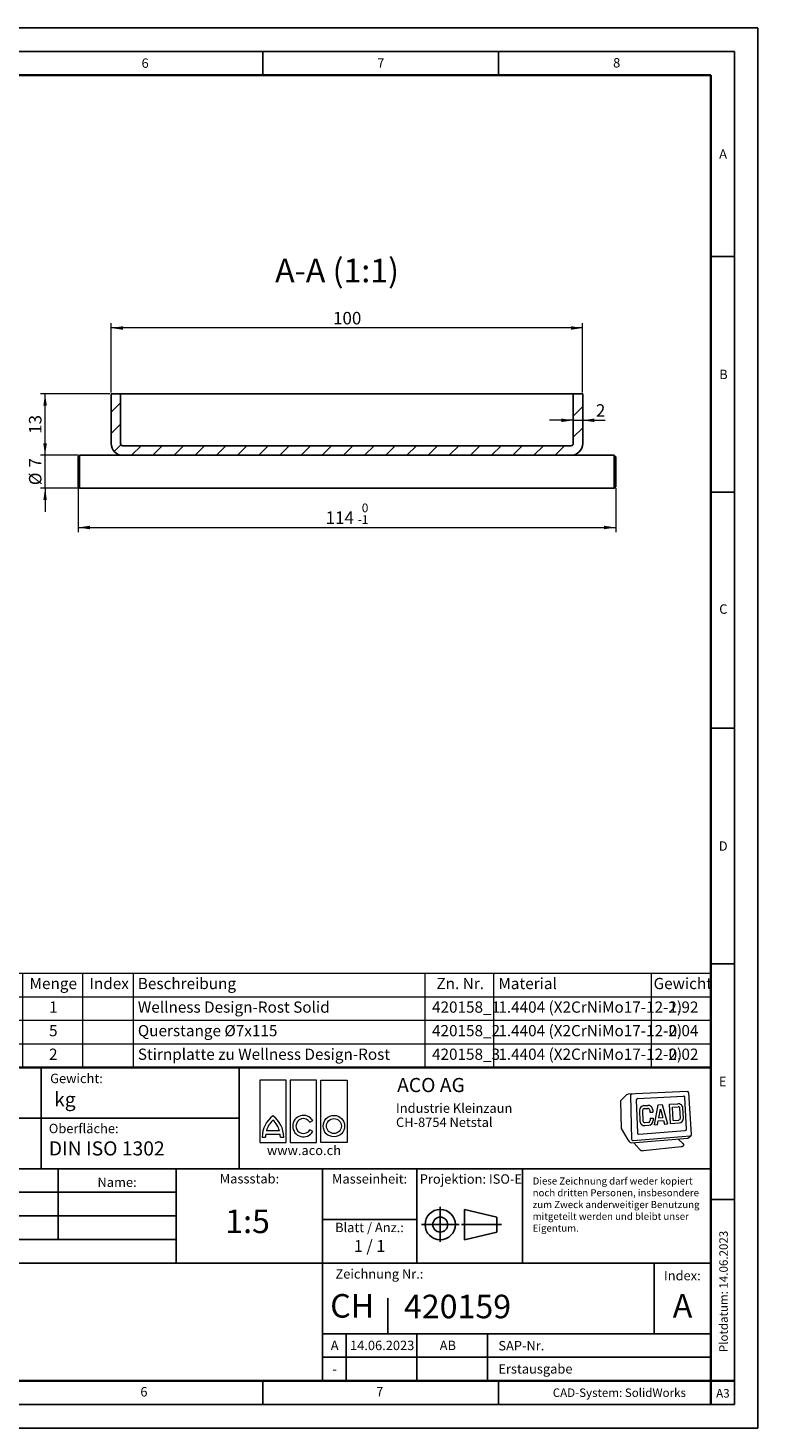
# Model space of a CAD drawing. Units: millimetres. Extents: x 0 to 420, y 0 to 297.
# Drawn here: x 265 to 420, y 0 to 297 of the extents above; entities that cross this region are included whole.
import ezdxf

# ---------------------------------------------------------------- set-up
doc = ezdxf.new("R2010")
doc.units = ezdxf.units.MM
doc.linetypes.add('CENTERX2', pattern=[20.32, 12.7, -2.54, 2.54, -2.54])
doc.layers.add('LINIEN-DICK', color=7, linetype='Continuous', lineweight=35)
doc.layers.add('LINIEN-NORMAL', color=7, linetype='Continuous', lineweight=25)
for name, color, linetype in [('LINIEN-DÜNN', 7, 'Continuous'), ('TEXT', 7, 'Continuous'), ('TEXT-DEUTSCH', 7, 'Continuous'), ('VORLAGE_TEXT', 7, 'Continuous')]:
    doc.layers.add(name, color=color, linetype=linetype)
doc.styles.add('SLDTEXTSTYLE0', font='TXT', dxfattribs={"width": 0.605})
doc.styles.add('SLDTEXTSTYLE1', font='TXT', dxfattribs={"width": 0.563})
doc.dimstyles.new('SLDDIMSTYLE3', dxfattribs={"dimtxt": 2.568319, "dimasz": 2.5, "dimexe": 0, "dimexo": 0.0625, "dimgap": 0.64208, "dimtad": 1, "dimrnd": 1e-09, "dimzin": 12, "dimdsep": 46, "dimtxsty": 'SLDTEXTSTYLE0', "dimsah": 1, "dimcen": 0.09, "dimadec": 0, "dimazin": 3, "dimtol": 1, "dimtm": 1, "dimtfac": 1, "dimtdec": 0, "dimtofl": 0, "dimtmove": 0, "dimatfit": 3, "dimfxl": 0, "dimfrac": 2, "dimtolj": 1, "dimarcsym": 0})
doc.dimstyles.new('SLDDIMSTYLE4', dxfattribs={"dimtxt": 2.568319, "dimasz": 2.5, "dimexe": 0, "dimexo": 0.0625, "dimgap": 0.64208, "dimtad": 1, "dimrnd": 1e-09, "dimzin": 12, "dimdsep": 46, "dimtxsty": 'SLDTEXTSTYLE0', "dimsah": 1, "dimcen": 0.09, "dimadec": 0, "dimazin": 3, "dimtfac": 1, "dimtdec": 3, "dimtmove": 0, "dimatfit": 0, "dimfxl": 0, "dimfrac": 2, "dimtolj": 1, "dimtzin": 12, "dimarcsym": 0})
doc.dimstyles.new('SLDDIMSTYLE5', dxfattribs={"dimtxt": 2.568319, "dimasz": 2.5, "dimexe": 0, "dimexo": 0.0625, "dimgap": 0.64208, "dimtad": 1, "dimrnd": 1e-09, "dimzin": 12, "dimdsep": 46, "dimtxsty": 'SLDTEXTSTYLE0', "dimsah": 1, "dimcen": 0.09, "dimadec": 0, "dimazin": 3, "dimtfac": 1, "dimtdec": 3, "dimtofl": 0, "dimtmove": 0, "dimatfit": 3, "dimfxl": 0, "dimfrac": 2, "dimtolj": 1, "dimtzin": 12, "dimarcsym": 0})

# ---------------------------------------------------------------- blocks, each defined once
blk = doc.blocks.new('SW_NOTE_0')
at = {"color": 0, "linetype": 'Continuous', "lineweight": 0, "insert": (7.47, 2.58), "char_height": 2, "attachment_point": 2, "style": 'SLDTEXTSTYLE0'}
blk.add_mtext('www.aco.ch', dxfattribs=at)
blk = doc.blocks.new('SW_NOTE_0_1')
at = {"color": 0, "linetype": 'Continuous', "lineweight": 0, "insert": (0, 3.87), "char_height": 3, "attachment_point": 1, "style": 'SLDTEXTSTYLE0'}
blk.add_mtext('ACO AG', dxfattribs=at)
blk = doc.blocks.new('SW_NOTE_0_2')
at = {"color": 0, "linetype": 'Continuous', "lineweight": 0, "char_height": 2, "attachment_point": 1, "style": 'SLDTEXTSTYLE0'}
for s, insert in [('Industrie Kleinzaun', (0, 2.58)), ('CH-8754 Netstal', (0, -0.42))]:
    blk.add_mtext(s, dxfattribs=dict(at, insert=insert))
blk = doc.blocks.new('ACO-Logo')
at = {"color": 179, "linetype": 'Continuous', "lineweight": 18}
for p, q in [((0, 16.17), (0, 2.94)), ((5.59, 16.17), (0, 16.17)), ((5.59, 2.94), (5.59, 16.17)), ((6.46, 16.17), (6.46, 2.94)), ((12.05, 16.17), (6.46, 16.17)), ((12.05, 2.94), (12.05, 16.17)), ((12.93, 2.94), (12.93, 16.17)), ((12.93, 16.17), (18.52, 16.17)), ((18.52, 16.17), (18.52, 2.94)), ((77.51, 12.77), (76.49, 11.76)), ((90.64, 13.74), (78.15, 13.15)), ((78.63, 12.88), (78.84, 3.65)), ((79.85, 11.93), (80.09, 4.98)), ((80.13, 12.24), (89.85, 12.76)), ((90.46, 5.79), (90.16, 12.47)), ((91.53, 4.63), (90.96, 13.46)), ((76.49, 11.76), (76.65, 5.87)), ((80.53, 9.73), (80.61, 7.48)), ((81.17, 9.75), (81.24, 7.5)), ((81.47, 10.76), (82.27, 10.81)), ((81.51, 10.13), (82.31, 10.17)), ((82.69, 9.82), (82.71, 9.37)), ((82.71, 9.35), (83.34, 9.39)), ((83.33, 9.84), (83.34, 9.39)), ((83.7, 6.67), (84.51, 10.93)), ((84.51, 10.93), (85.35, 10.97)), ((84.64, 8.19), (84.97, 9.97)), ((84.97, 9.97), (85.45, 8.24)), ((85.35, 10.97), (86.49, 6.88)), ((86.88, 11.07), (88.67, 11.16)), ((87.08, 6.93), (86.88, 11.07)), ((87.55, 10.46), (88.71, 10.53)), ((87.68, 7.61), (87.55, 10.46)), ((89.19, 8.08), (89.09, 10.18)), ((89.82, 8.11), (89.73, 10.21)), ((10.61, 7.22), (11.22, 7.57)), ((81.63, 7.15), (82.43, 7.21)), ((81.68, 6.51), (82.48, 6.58)), ((82.75, 8.08), (83.39, 8.12)), ((82.75, 8.08), (82.77, 7.58)), ((83.39, 8.12), (83.4, 7.61)), ((83.7, 6.67), (84.36, 6.72)), ((84.36, 6.72), (84.51, 7.54)), ((84.51, 7.54), (85.63, 7.61)), ((84.64, 8.19), (85.45, 8.24)), ((85.63, 7.61), (85.85, 6.83)), ((85.85, 6.83), (86.49, 6.88)), ((87.08, 6.93), (88.91, 7.07)), ((87.68, 7.61), (88.85, 7.7)), ((0.51, 4.09), (1.21, 4.09)), ((1.26, 4.73), (4.33, 4.73)), ((4.18, 5.43), (1.41, 5.43)), ((4.37, 4.09), (5.08, 4.09)), ((11.23, 5.26), (10.63, 5.62)), ((76.65, 5.87), (78.03, 3.52)), ((78.03, 3.52), (78.36, 3.14)), ((78.36, 3.14), (78.47, 3.02)), ((78.8, 2.89), (90.8, 3.85)), ((79.16, 3.36), (91.26, 4.31)), ((80.41, 4.7), (90.18, 5.48)), ((88.68, 3.68), (89.67, 2.79)), ((90.8, 3.85), (91.4, 4.35)), ((0, 2.94), (5.59, 2.94)), ((6.46, 2.94), (12.05, 2.94)), ((18.52, 2.94), (12.93, 2.94)), ((79.26, 2.93), (80.49, 1.53)), ((81.34, 1.2), (89.33, 2.05)), ((89.67, 2.79), (89.75, 2.72)), ((89.75, 2.72), (89.8, 2.67)), ((89.8, 2.67), (89.84, 2.6)), ((89.84, 2.6), (89.87, 2.52)), ((89.87, 2.52), (89.87, 2.31))]:
    blk.add_line(p, q, dxfattribs=at)
for radius in [2.28, 1.58]:
    blk.add_circle((15.72, 6.41), radius, dxfattribs=at)
for centre, radius, start, end in [((78.19, 12.35), 0.8, 92.6996, 148.2554), ((78.93, 12.89), 0.3, 92.6996, 181.273), ((80.15, 11.94), 0.3, 93.0418, 181.9349), ((89.86, 12.46), 0.3, 2.5148, 93.0418), ((90.66, 13.44), 0.3, 3.7249, 92.6996), ((81.53, 9.76), 1, 93.1134, 181.9415), ((81.53, 9.76), 0.363, 93.1134, 181.9415), ((82.33, 9.81), 1, 1.9415, 93.1134), ((82.33, 9.81), 0.363, 1.9415, 93.1134), ((88.73, 10.16), 1, 2.6542, 93.1134), ((88.73, 10.16), 0.363, 2.6542, 93.1134), ((6.13, 4.07), 5.62, 126.4236, 179.7474), ((6.13, 4.07), 4.91, 132.7321, 163.9341), ((-0.54, 4.07), 5.62, 0.2526, 53.5764), ((-0.54, 4.07), 4.91, 16.0659, 47.2679), ((9.26, 6.41), 2.28, 30.7309, 330), ((9.26, 6.41), 1.58, 31.0558, 330), ((81.61, 7.51), 1, 181.9415, 274.3987), ((81.61, 7.51), 0.363, 181.9415, 274.3987), ((82.4, 7.57), 0.363, 274.3987, 1.9415), ((82.4, 7.57), 1, 274.3987, 1.9415), ((88.83, 8.07), 0.363, 274.3987, 2.6542), ((88.83, 8.07), 1, 274.3987, 2.6542), ((6.13, 4.07), 4.91, 172.3058, 179.7113), ((-0.54, 4.07), 4.91, 0.2887, 7.6942), ((78.77, 3.29), 0.4, 221.0091, 274.5606), ((79.14, 3.65), 0.3, 181.273, 274.4996), ((80.39, 4.99), 0.3, 181.9349, 274.6063), ((90.16, 5.78), 0.3, 274.6063, 2.5148), ((91.23, 4.61), 0.3, 274.4996, 3.7249), ((81.24, 2.19), 1, 221.4087, 276.0561), ((89.05, 4.1), 2.08, 277.7635, 279.1918), ((89.32, 2.43), 0.379, 279.1918, 281.4992), ((89.13, 3.35), 1.32, 281.4992, 285.2551), ((88.05, 7.32), 5.43, 285.2551, 287.1087), ((89.48, 2.66), 0.555, 287.1087, 303.6901), ((89.69, 2.35), 0.188, 303.6901, 332.3803), ((89.77, 2.31), 0.0984, 332.3803, 4.9765)]:
    blk.add_arc(centre, radius, start, end, dxfattribs=at)
at = {"color": 7, "linetype": 'Continuous', "lineweight": 0}
for name, p in [('SW_NOTE_0_1', (29.12, 12.75)), ('SW_NOTE_0_2', (28.89, 8.64)), ('SW_NOTE_0', (1.9, -0.32))]:
    blk.add_blockref(name, p, dxfattribs=at)
blk = doc.blocks.new('SW_NOTE_0_3')
at = {"color": 0, "linetype": 'Continuous', "lineweight": 0, "char_height": 1.5, "attachment_point": 1, "style": 'SLDTEXTSTYLE0'}
for s, insert in [('Diese Zeichnung darf weder kopiert', (0, 1.93)), ('zum Zweck anderweitiger Benutzung', (0, -3.07)), ('noch dritten Personen, insbesondere', (0, -0.57)), ('mitgeteilt werden und bleibt unser', (0, -5.57)), ('Eigentum.', (0, -8.07))]:
    blk.add_mtext(s, dxfattribs=dict(at, insert=insert))
blk = doc.blocks.new('SW_TABLEANNOTATION_0')
at = {"color": 0, "linetype": 'Continuous', "lineweight": 18}
for p, q in [((0, 0), (0, -5)), ((0, 0), (7.53, 0)), ((7.53, 0), (7.53, -5)), ((7.53, 0), (20.23, 0)), ((20.23, 0), (20.23, -5)), ((20.23, 0), (30.99, 0)), ((30.99, 0), (30.99, -5)), ((30.99, 0), (92.87, 0)), ((92.87, 0), (92.87, -5)), ((92.87, 0), (107.44, 0)), ((107.44, 0), (107.44, -5)), ((107.44, 0), (140.83, 0)), ((140.83, 0), (140.83, -5)), ((140.83, 0), (153.36, 0)), ((153.36, 0), (153.36, -5)), ((0, -5), (7.53, -5)), ((0, -5), (0, -10)), ((7.53, -5), (20.23, -5)), ((7.53, -5), (7.53, -10)), ((20.23, -5), (30.99, -5)), ((20.23, -5), (20.23, -10)), ((30.99, -5), (92.87, -5)), ((30.99, -5), (30.99, -10)), ((92.87, -5), (107.44, -5)), ((92.87, -5), (92.87, -10)), ((107.44, -5), (140.83, -5)), ((107.44, -5), (107.44, -10)), ((140.83, -5), (153.36, -5)), ((140.83, -5), (140.83, -10)), ((153.36, -5), (153.36, -10)), ((0, -10), (0, -15)), ((0, -10), (7.53, -10)), ((7.53, -10), (7.53, -15)), ((7.53, -10), (20.23, -10)), ((20.23, -10), (20.23, -15)), ((20.23, -10), (30.99, -10)), ((30.99, -10), (30.99, -15)), ((30.99, -10), (92.87, -10)), ((92.87, -10), (92.87, -15)), ((92.87, -10), (107.44, -10)), ((107.44, -10), (107.44, -15)), ((107.44, -10), (140.83, -10)), ((140.83, -10), (140.83, -15)), ((140.83, -10), (153.36, -10)), ((153.36, -10), (153.36, -15)), ((0, -15), (0, -20)), ((0, -15), (7.53, -15)), ((7.53, -15), (7.53, -20)), ((7.53, -15), (20.23, -15)), ((20.23, -15), (20.23, -20)), ((20.23, -15), (30.99, -15)), ((30.99, -15), (30.99, -20)), ((30.99, -15), (92.87, -15)), ((92.87, -15), (92.87, -20)), ((92.87, -15), (107.44, -15)), ((107.44, -15), (107.44, -20)), ((107.44, -15), (140.83, -15)), ((140.83, -15), (140.83, -20)), ((140.83, -15), (153.36, -15)), ((153.36, -15), (153.36, -20)), ((0, -20), (7.53, -20)), ((7.53, -20), (20.23, -20)), ((20.23, -20), (30.99, -20)), ((30.99, -20), (92.87, -20)), ((92.87, -20), (107.44, -20)), ((107.44, -20), (140.83, -20)), ((140.83, -20), (153.36, -20))]:
    blk.add_line(p, q, dxfattribs=at)
at = {"color": 0, "linetype": 'Continuous', "lineweight": 0, "attachment_point": 1, "style": 'SLDTEXTSTYLE0'}
for s, insert, char_height in [('Pos', (1.03, -1.02), 2.381), ('Menge', (9.03, -1.02), 2.381), ('Index', (21.73, -1.02), 2.381), ('Beschreibung', (31.99, -1.02), 2.3813), ('Zn. Nr.', (95.31, -1.02), 2.381), ('Material', (108.44, -1.02), 2.381), ('Gewicht', (141.36, -1.02), 2.381), ('Wellness Design-Rost Solid', (31.99, -6.02), 2.3813), ('1.4404 (X2CrNiMo17-12-2)', (108.44, -6.02), 2.3813), ('1', (3.04, -6.02), 2.38), ('1', (13.16, -6.02), 2.38), ('420158_1', (94.37, -6.02), 2.381), ('1.92', (144.56, -6.02), 2.381), ('2', (3.04, -11.02), 2.38), ('5', (13.16, -11.02), 2.38), ('Querstange Ø7x115', (31.99, -11.02), 2.3813), ('420158_2', (94.37, -11.02), 2.381), ('1.4404 (X2CrNiMo17-12-2)', (108.44, -11.02), 2.3813), ('0.04', (144.56, -11.02), 2.381), ('4', (3.04, -16.02), 2.38), ('2', (13.16, -16.02), 2.38), ('Stirnplatte zu Wellness Design-Rost', (31.99, -16.02), 2.3813), ('420158_3', (94.37, -16.02), 2.381), ('1.4404 (X2CrNiMo17-12-2)', (108.44, -16.02), 2.3813), ('0.02', (144.56, -16.02), 2.381)]:
    blk.add_mtext(s, dxfattribs=dict(at, insert=insert, char_height=char_height))
blk = doc.blocks.new('_D_7')
at = {"color": 7, "linetype": 'Continuous', "lineweight": 0}
for p, q in [((275.82, 199.36), (275.82, 190.03)), ((389.82, 199.36), (389.82, 190.03)), ((275.82, 191.03), (389.82, 191.03))]:
    blk.add_line(p, q, dxfattribs=at)
at = {"color": 7, "linetype": 'Continuous', "lineweight": 18}
for points in [[(275.82, 191.03), (278.32, 190.66), (278.32, 191.41)], [(389.82, 191.03), (387.32, 191.41), (387.32, 190.66)]]:
    blk.add_solid(points, dxfattribs=at)
at = {"color": 7, "linetype": 'Continuous', "lineweight": 18, "attachment_point": 1, "style": 'SLDTEXTSTYLE0'}
for s, insert, char_height in [('0', (335.98, 196.12), 1.85), ('114', (328.3, 194.44), 2.646), ('1', (335.98, 193.65), 1.85), ('-', (335.15, 193.65), 1.85)]:
    blk.add_mtext(s, dxfattribs=dict(at, insert=insert, char_height=char_height))
blk = doc.blocks.new('_D_8')
at = {"color": 7, "linetype": 'Continuous', "lineweight": 0}
for p, q in [((268.82, 206.36), (268.82, 211.36)), ((275.82, 206.36), (267.82, 206.36)), ((268.82, 199.36), (268.82, 206.36)), ((275.82, 199.36), (267.82, 199.36)), ((268.82, 199.36), (268.82, 194.36))]:
    blk.add_line(p, q, dxfattribs=at)
at = {"color": 7, "linetype": 'Continuous', "lineweight": 18}
for points in [[(268.82, 206.36), (269.2, 208.86), (268.45, 208.86)], [(268.82, 199.36), (268.45, 196.86), (269.2, 196.86)]]:
    blk.add_solid(points, dxfattribs=at)
at = {"color": 7, "linetype": 'Continuous', "lineweight": 18, "attachment_point": 1, "rotation": 90, "style": 'SLDTEXTSTYLE0'}
for s, insert, char_height in [('7', (265.41, 203.75), 2.65), ('%%c', (265.41, 200.01), 2.646)]:
    blk.add_mtext(s, dxfattribs=dict(at, insert=insert, char_height=char_height))
blk = doc.blocks.new('_D_9')
at = {"color": 7, "linetype": 'Continuous', "lineweight": 0}
for p, q in [((282.52, 219.36), (267.82, 219.36)), ((268.82, 206.36), (268.82, 219.36)), ((275.82, 206.36), (267.82, 206.36))]:
    blk.add_line(p, q, dxfattribs=at)
at = {"color": 7, "linetype": 'Continuous', "lineweight": 18}
for points in [[(268.82, 219.36), (268.45, 216.86), (269.2, 216.86)], [(268.82, 206.36), (269.2, 208.86), (268.45, 208.86)]]:
    blk.add_solid(points, dxfattribs=at)
at = {"color": 7, "linetype": 'Continuous', "lineweight": 18, "insert": (265.41, 210.9), "char_height": 2.646, "attachment_point": 1, "rotation": 90, "style": 'SLDTEXTSTYLE0'}
blk.add_mtext('13', dxfattribs=at)
blk = doc.blocks.new('_D_10')
at = {"color": 7, "linetype": 'Continuous', "lineweight": 0}
for p, q in [((282.82, 219.66), (282.82, 234.36)), ((382.82, 233.36), (282.82, 233.36)), ((382.82, 219.66), (382.82, 234.36))]:
    blk.add_line(p, q, dxfattribs=at)
at = {"color": 7, "linetype": 'Continuous', "lineweight": 18}
for points in [[(282.82, 233.36), (285.32, 232.98), (285.32, 233.73)], [(382.82, 233.36), (380.32, 233.73), (380.32, 232.98)]]:
    blk.add_solid(points, dxfattribs=at)
at = {"color": 7, "linetype": 'Continuous', "lineweight": 18, "insert": (329.88, 236.77), "char_height": 2.646, "attachment_point": 1, "style": 'SLDTEXTSTYLE0'}
blk.add_mtext('100', dxfattribs=at)
blk = doc.blocks.new('_D_11')
at = {"color": 7, "linetype": 'Continuous', "lineweight": 0}
for p, q in [((380.82, 213.78), (375.82, 213.78)), ((380.82, 213.78), (382.82, 213.78)), ((382.82, 213.78), (387.58, 213.78))]:
    blk.add_line(p, q, dxfattribs=at)
at = {"color": 7, "linetype": 'Continuous', "lineweight": 18}
for points in [[(380.82, 213.78), (378.32, 214.15), (378.32, 213.4)], [(382.82, 213.78), (385.32, 213.4), (385.32, 214.15)]]:
    blk.add_solid(points, dxfattribs=at)
at = {"color": 7, "linetype": 'Continuous', "lineweight": 18, "insert": (385.62, 217.19), "char_height": 2.65, "attachment_point": 1, "style": 'SLDTEXTSTYLE0'}
blk.add_mtext('2', dxfattribs=at)

msp = doc.modelspace()

# ---------------------------------------------------------------- hatches: boundary and pattern name
at = {"linetype": 'Continuous', "lineweight": 18}
h = msp.add_hatch(dxfattribs=at)
h.set_pattern_fill('ANSI31', style=0)
edge = h.paths.add_edge_path(flags=0)
edge.add_line((382.8226, 208.8596), (382.8226, 219.3596))
edge.add_line((382.8226, 219.3596), (380.8226, 219.3596))
edge.add_line((380.8226, 219.3596), (380.8226, 208.8596))
edge.add_arc((380.3226, 208.8596), 0.5, 270, 360, ccw=False)
edge.add_line((380.3226, 208.3596), (285.3226, 208.3596))
edge.add_arc((285.3226, 208.8596), 0.5, 180, 270, ccw=False)
edge.add_line((284.8226, 208.8596), (284.8226, 219.3596))
edge.add_line((284.8226, 219.3596), (282.8226, 219.3596))
edge.add_line((282.8226, 219.3596), (282.8226, 208.8596))
edge.add_arc((285.3226, 208.8596), 2.5, 180, 270)
edge.add_line((285.3226, 206.3596), (380.3226, 206.3596))
edge.add_arc((380.3226, 208.8596), 2.5, 270, 360)

# ---------------------------------------------------------------- linework, layer by layer
at = {"color": 7, "linetype": 'Continuous', "lineweight": 25}
for p, q in [((282.8226, 219.3596), (282.8226, 208.8596)), ((284.8226, 219.3596), (282.8226, 219.3596)), ((284.8226, 219.3596), (380.8226, 219.3596)), ((284.8226, 219.3596), (284.8226, 208.8596)), ((380.8226, 208.8596), (380.8226, 219.3596)), ((382.8226, 219.3596), (380.8226, 219.3596)), ((382.8226, 208.8596), (382.8226, 219.3596)), ((380.3226, 208.3596), (285.3226, 208.3596)), ((276.1226, 206.3596), (275.8226, 206.0596)), ((275.8226, 199.6596), (275.8226, 206.0596)), ((285.3226, 206.3596), (276.1226, 206.3596)), ((276.1226, 206.3596), (276.1226, 199.3596)), ((380.3226, 206.3596), (285.3226, 206.3596)), ((389.5226, 206.3596), (380.3226, 206.3596)), ((389.8226, 206.0596), (389.5226, 206.3596)), ((389.5226, 199.3596), (389.5226, 206.3596)), ((389.8226, 206.0596), (389.8226, 199.6596)), ((275.8226, 199.6596), (276.1226, 199.3596)), ((276.1226, 199.3596), (389.5226, 199.3596)), ((389.5226, 199.3596), (389.8226, 199.6596))]:
    msp.add_line(p, q, dxfattribs=at)
for centre, radius, start, end in [((285.3226, 208.8596), 2.5, 180, 270), ((285.3226, 208.8596), 0.5, 180, 270), ((380.3226, 208.8596), 2.5, 270, 0), ((380.3226, 208.8596), 0.5, 270, 0)]:
    msp.add_arc(centre, radius, start, end, dxfattribs=at)
at = {"layer": 'LINIEN-DICK'}
for p, q in [((410, 287), (20, 287)), ((410, 5), (410, 287)), ((228, 76.5), (410, 76.5)), ((20, 10), (415, 10))]:
    msp.add_line(p, q, dxfattribs=at)
at = {"layer": 'LINIEN-DÜNN'}
for p, q in [((0, 297), (420, 297)), ((420, 0), (420, 297)), ((15, 292), (415, 292)), ((315, 292), (315, 287)), ((365, 292), (365, 287)), ((415, 292), (415, 5)), ((410, 248.5), (415, 248.5)), ((410, 198.5), (415, 198.5)), ((410, 148.5), (415, 148.5)), ((410, 98.5), (415, 98.5)), ((268, 76.5), (268, 55)), ((228, 65.75), (310, 65.75)), ((228, 55), (410, 55)), ((410, 55), (228, 55)), ((271.6, 55), (271.6, 40)), ((347.6611, 35), (347.6611, 55)), ((370.0572, 55.012), (370.0572, 35)), ((228, 50), (296.6, 50)), ((410, 48.5), (415, 48.5)), ((296.6, 45), (228, 45)), ((357.7662, 46.372), (357.7662, 39.9353)), ((364.6059, 44.7376), (357.7662, 46.372)), ((364.6059, 44.7376), (364.6059, 41.5697)), ((347.6611, 44.2134), (327.6611, 44.2134)), ((228, 40), (296.6, 40)), ((357.7662, 39.9353), (364.6059, 41.5697)), ((398, 35), (398, 20)), ((341.4855, 20), (341.4855, 27.5647)), ((327.6611, 20), (410, 20)), ((332.6611, 20), (332.6611, 10)), ((347.6611, 20), (347.6611, 10)), ((362.6611, 20), (362.6611, 10)), ((410, 15), (327.6611, 15)), ((315, 10), (315, 5)), ((365, 10), (365, 5)), ((15, 5), (415, 5)), ((0, 0), (420, 0))]:
    msp.add_line(p, q, dxfattribs=at)
at = {"layer": 'LINIEN-DÜNN', "linetype": 'CENTERX2'}
for p, q in [((352.6175, 46.908), (352.6175, 39.4622)), ((348.624, 43.1537), (356.6109, 43.1537)), ((357.1289, 43.1537), (365.6255, 43.1537))]:
    msp.add_line(p, q, dxfattribs=at)
at = {"layer": 'LINIEN-DÜNN'}
for radius in [3.2183, 1.584]:
    msp.add_circle((352.6175, 43.1537), radius, dxfattribs=at)
at = {"layer": 'LINIEN-NORMAL'}
for p, q in [((310, 76.5), (310, 55)), ((410, 55), (228, 55)), ((296.6, 55), (296.6, 35)), ((327.6611, 10), (327.6611, 55)), ((228, 35), (410, 35))]:
    msp.add_line(p, q, dxfattribs=at)

# ---------------------------------------------------------------- block references
at = {"color": 7, "linetype": 'Continuous', "lineweight": 0}
for name, p in [('SW_TABLEANNOTATION_0', (256.504, 96.5034)), ('SW_NOTE_0_3', (372.2204, 51.2203))]:
    msp.add_blockref(name, p, dxfattribs=at)
at = {"color": 7, "linetype": 'Continuous'}
msp.add_blockref('ACO-Logo', (314.3511, 57.6366), dxfattribs=at)

# ---------------------------------------------------------------- texts
at = {"color": 7, "linetype": 'Continuous', "lineweight": 0, "insert": (330.7386, 248.0512), "char_height": 5, "attachment_point": 2, "style": 'SLDTEXTSTYLE0'}
msp.add_mtext('A-A (1:1)', dxfattribs=at)
at = {"layer": 'TEXT', "style": 'SLDTEXTSTYLE0'}
for s, insert, char_height, attachment_point in [('kg', (270.7376, 71.2122), 3, 1), ('DIN ISO 1302', (269.6126, 60.8119), 3, 1), ('420159', (344.9268, 28.2773), 5, 1), ('A', (403.9986, 28.4395), 5, 2), ('A', (330.2274, 18.5245), 2, 2), ('14.06.2023', (340.3037, 18.5246), 2, 2), ('AB', (354.2335, 18.5246), 2, 2), ('SAP-Nr.', (364.9469, 18.4594), 2, 1), ('-', (330.2608, 13.5245), 2, 2), ('Erstausgabe', (364.9469, 13.5417), 2, 1)]:
    msp.add_mtext(s, dxfattribs=dict(at, insert=insert, char_height=char_height, attachment_point=attachment_point))
at = {"layer": 'TEXT-DEUTSCH', "insert": (411.7953, 41.847), "char_height": 1.8, "attachment_point": 3, "rotation": 90, "style": 'SLDTEXTSTYLE0'}
msp.add_mtext('Plotdatum: 14.06.2023', dxfattribs=at)
at = {"layer": 'VORLAGE_TEXT'}
for s, insert, char_height, attachment_point, style in [('6', (290.0344, 290.5429), 2, 2, 'SLDTEXTSTYLE0'), ('7', (340.0216, 290.5954), 2, 2, 'SLDTEXTSTYLE0'), ('8', (390.0377, 290.6215), 2, 2, 'SLDTEXTSTYLE0'), ('A', (412.5951, 271.2798), 2, 2, 'SLDTEXTSTYLE0'), ('B', (412.6717, 224.5121), 2, 2, 'SLDTEXTSTYLE0'), ('C', (412.6491, 174.728), 2, 2, 'SLDTEXTSTYLE0'), ('D', (412.6234, 124.4518), 2, 2, 'SLDTEXTSTYLE0'), ('Gewicht:', (269.898, 75.1611), 2, 1, 'SLDTEXTSTYLE0'), ('E', (412.5161, 74.5096), 2, 2, 'SLDTEXTSTYLE0'), ('Oberfläche:', (269.6126, 64.5423), 2, 1, 'SLDTEXTSTYLE0'), ('Massstab:', (312.1625, 53.8816), 2, 2, 'SLDTEXTSTYLE0'), ('Masseinheit:', (337.6324, 53.8554), 2, 2, 'SLDTEXTSTYLE0'), ('Projektion: ISO-E', (348.2746, 53.8191), 2, 1, 'SLDTEXTSTYLE0'), ('Name:', (279.9349, 53.1361), 2, 1, 'SLDTEXTSTYLE0'), ('1:5', (311.7649, 46.349), 5, 2, 'SLDTEXTSTYLE0'), ('Blatt / Anz.:', (337.6114, 43.5452), 2, 2, 'SLDTEXTSTYLE0'), ('1 / 1', (337.6348, 39.8697), 2.5, 2, 'SLDTEXTSTYLE1'), ('Zeichnung Nr.:', (330.407, 33.6926), 2, 1, 'SLDTEXTSTYLE0'), ('Index:', (403.9553, 33.3249), 2, 2, 'SLDTEXTSTYLE0'), ('CH', (329.2896, 28.4139), 5, 1, 'SLDTEXTSTYLE0'), ('6', (289.7886, 8.6885), 2, 2, 'SLDTEXTSTYLE0'), ('7', (339.8003, 8.7205), 2, 2, 'SLDTEXTSTYLE0'), ('CAD-System: SolidWorks', (390.5946, 8.3847), 1.8, 2, 'SLDTEXTSTYLE0'), ('A3', (412.5579, 8.255), 1.8, 2, 'SLDTEXTSTYLE0')]:
    msp.add_mtext(s, dxfattribs=dict(at, insert=insert, char_height=char_height, attachment_point=attachment_point, style=style))

# ---------------------------------------------------------------- dimensions: what is measured, and where the dimension line sits
at = {"color": 7, "linetype": 'Continuous', "lineweight": 18}
for base, p1, p2, dimstyle, picture, middle in [((282.8226, 233.3596), (382.8226, 219.3596), (282.8226, 219.3596), 'SLDDIMSTYLE5', '_D_10', (332.8226, 233.3596)), ((382.8226, 213.7757), (380.8226, 208.8596), (382.8226, 208.8596), 'SLDDIMSTYLE4', '_D_11', (386.5988, 213.7757)), ((389.8226, 191.0342), (275.8226, 199.6596), (389.8226, 199.6596), 'SLDDIMSTYLE3', '_D_7', (332.8226, 191.0342))]:
    dim = msp.add_linear_dim(base=base, p1=p1, p2=p2, dimstyle=dimstyle, dxfattribs=at)
    dim.commit()
    dim.dimension.update_dxf_attribs({"geometry": picture, "text_midpoint": middle, "dimtype": 160})
dim = msp.add_linear_dim(base=(268.8226, 219.3596), p1=(276.1226, 206.3596), p2=(282.8226, 219.3596), angle=90, dimstyle='SLDDIMSTYLE5', dxfattribs=at)
dim.commit()
dim.dimension.update_dxf_attribs({"geometry": '_D_9', "text_midpoint": (268.8226, 212.8596), "dimtype": 160})
dim = msp.add_linear_dim(base=(268.8226, 206.3596), p1=(276.1226, 199.3596), p2=(276.1226, 206.3596), angle=90, text='%%c<>', dimstyle='SLDDIMSTYLE4', dxfattribs=at)
dim.commit()
dim.dimension.update_dxf_attribs({"geometry": '_D_8', "text_midpoint": (268.8226, 202.8596), "dimtype": 160})

doc.saveas('drawing.dxf')
